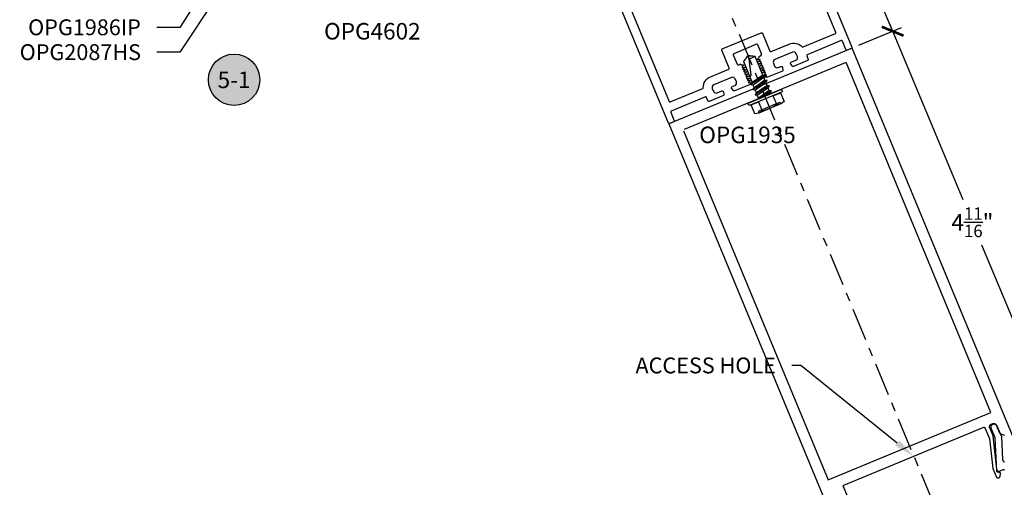
# Model space of a CAD drawing. Units: inches. Extents: x 0 to 108, y 0 to 43.
# Drawn here: x 44 to 55, y 15 to 20 of the extents above; entities that cross this region are included whole.
import ezdxf
from ezdxf import colors
from ezdxf.entities.mleader import LeaderData, LeaderLine
from ezdxf.enums import TextEntityAlignment as Align
from ezdxf.math import Vec2, Vec3

# ---------------------------------------------------------------- set-up
doc = ezdxf.new("R2010")
doc.units = ezdxf.units.IN
doc.header["$LTSCALE"] = 0.5
doc.header["$MEASUREMENT"] = 0
doc.linetypes.add('CENTER2', pattern=[1.125, 0.75, -0.125, 0.125, -0.125])
for name, color, linetype in [('Arcadia-Centerline', 4, 'CENTER2'), ('Arcadia-Dim', 4, 'Continuous'), ('Arcadia-Profile', 6, 'Continuous'), ('Arcadia-Shade', 8, 'Continuous'), ('Arcadia-Symb', 7, 'Continuous'), ('Arcadia-Symb-Text', 3, 'Continuous'), ('Arcadia-Text', 3, 'Continuous')]:
    doc.layers.add(name, color=color, linetype=linetype)
doc.styles.get("Standard").update_dxf_attribs({"font": 'ARIALN.TTF'})
doc.dimstyles.new('Arcadia-2', dxfattribs={"dimscale": 2, "dimtxt": 0.0938, "dimasz": 0.0938, "dimexe": 0.0546, "dimexo": 0.0469, "dimgap": 0.0469, "dimtad": 0, "dimtih": 1, "dimdec": 4, "dimzin": 3, "dimdsep": 46, "dimlunit": 4, "dimtxsty": 'Standard', "dimblk": 'ARCHTICK', "dimcen": 0.0469, "dimdle": 0.0546, "dimclrd": 256, "dimclre": 256, "dimclrt": 256, "dimadec": 0, "dimazin": 0, "dimtfac": 0.75, "dimtdec": 4, "dimtix": 1, "dimtmove": 2, "dimatfit": 3, "dimfxl": 1, "dimtolj": 1, "dimtzin": 3, "dimlwd": -3, "dimlwe": -3, "dimarcsym": 0})
pattern_1 = [(135, (10.791952, -13.865091), (-0.008838835, -0.008838835), [])]

# ---------------------------------------------------------------- blocks, each defined once
blk = doc.blocks.new('Keynote')
at = {"layer": 'Arcadia-Symb', "lineweight": -3}
h = blk.add_hatch(color=8, dxfattribs=at)
h.dxf.hatch_style = 1
edge = h.paths.add_edge_path()
edge.add_arc((0, 0), 0.1458, 0, 360)
at = {"layer": 'Defpoints', "lineweight": -3}
blk.add_circle((0, 0), 0.1458, dxfattribs=at)
at = {"layer": 'Arcadia-Symb-Text'}
blk.add_attdef('KEYNOTE_BUBBLE', text='', height=0.0938, dxfattribs=at).set_placement((0, 0), align=Align.MIDDLE_CENTER)
blk = doc.blocks.new('_ArchTick')
at = {"color": 0, "linetype": 'ByBlock', "lineweight": -3, "const_width": 0.15}
blk.add_lwpolyline([(-0.5, -0.5), (0.5, 0.5)], dxfattribs=at)
blk = doc.blocks.new('*D42')
at = {"layer": 'Arcadia-Dim', "lineweight": -3, "transparency": 16777216}
for p, q in [((53.725, 20.045), (54.563, 18.035)), ((53.392, 19.788), (53.868, 19.986)), ((55.618, 15.505), (54.78, 17.515)), ((55.201, 15.449), (55.677, 15.648))]:
    blk.add_line(p, q, dxfattribs=at)
at = {"layer": 'Defpoints', "color": 0, "lineweight": -3, "transparency": 16777216}
for p in [(53.767, 19.944), (53.306, 19.752), (55.115, 15.413)]:
    blk.add_point(p, dxfattribs=at)
at = {"layer": 'Arcadia-Dim', "lineweight": -3, "transparency": 16777216, "xscale": 0.1876, "yscale": 0.1876, "zscale": 0.1876}
for p, rotation in [((53.767, 19.944), 112.6338325888237), ((55.576, 15.606), 292.6338325888237)]:
    blk.add_blockref('_ArchTick', p, dxfattribs=dict(at, rotation=rotation))
at = {"layer": 'Arcadia-Dim', "transparency": 16777216, "insert": (54.672, 17.775), "char_height": 0.1876, "attachment_point": 5}
blk.add_mtext('\\A1;4{\\H0.75x;\\S11/16;}"', dxfattribs=at)
blk = doc.blocks.new('SFP8S')
at = {"layer": 'Arcadia-Profile', "lineweight": -3}
for p, q in [((-0.139, 0.151), (-0.139, 0.151)), ((-0.135, 0.151), (0.135, 0.151)), ((0.139, 0.151), (0.139, 0.151)), ((-0.095, -0.026), (0.058, 0)), ((-0.018, 0), (-0.072, -0.012)), ((-0.072, -0.012), (-0.072, 0)), ((0.072, -0.007), (0.085, 0)), ((-0.072, -0.012), (-0.095, -0.026)), ((-0.095, -0.026), (-0.072, -0.039)), ((-0.095, -0.089), (0.095, -0.057)), ((-0.072, -0.075), (-0.095, -0.089)), ((-0.095, -0.089), (-0.072, -0.103)), ((-0.072, -0.039), (0.072, -0.007)), ((-0.072, -0.039), (-0.072, -0.075)), ((0.072, -0.044), (-0.072, -0.075)), ((-0.072, -0.103), (0.072, -0.071)), ((-0.072, -0.103), (-0.072, -0.139)), ((0.072, -0.107), (-0.072, -0.139)), ((0.072, -0.007), (0.072, -0.044)), ((0.095, -0.057), (0.072, -0.044)), ((0.072, -0.071), (0.095, -0.057)), ((0.072, -0.071), (0.072, -0.107)), ((0.095, -0.121), (0.072, -0.107)), ((-0.095, -0.153), (0.095, -0.121)), ((-0.072, -0.139), (-0.095, -0.153)), ((-0.095, -0.153), (-0.072, -0.166)), ((-0.095, -0.216), (0.095, -0.184)), ((-0.072, -0.203), (-0.095, -0.216)), ((-0.095, -0.216), (-0.072, -0.23)), ((-0.072, -0.166), (0.072, -0.134)), ((-0.072, -0.166), (-0.072, -0.203)), ((0.072, -0.171), (-0.072, -0.203)), ((-0.072, -0.23), (0.072, -0.198)), ((0.072, -0.134), (0.095, -0.121)), ((0.072, -0.134), (0.072, -0.171)), ((0.095, -0.184), (0.072, -0.171)), ((0.072, -0.198), (0.095, -0.184))]:
    blk.add_line(p, q, dxfattribs=at)
for points in [[(-0.09, 0.141), (-0.09, 0.031), (-0.18, 0.031), (-0.18, 0.141, -0.23094), (-0.09, 0.141, -0.057544), (0, 0.151)], [(-0.139, 0.151, 0.414214), (-0.119, 0.13), (-0.031, 0.13)], [(-0.119, 0.13), (0.119, 0.13, 0.414214), (0.139, 0.151, 0.414214)], [(0, 0.151, -0.057544), (0.09, 0.141, -0.23094), (0.18, 0.141), (0.18, 0.031), (0.09, 0.031), (0.09, 0.141)], [(0.072, -0.269), (0.068, -0.269, 0.333704), (0.051, -0.282), (0, -0.457), (0, -0.5), (-0.072, -0.457), (0, -0.457)]]:
    blk.add_lwpolyline(points, format="xyb", dxfattribs=at)
blk.add_lwpolyline([(-0.207, 0.015), (-0.207, 0.016, -0.414214), (-0.192, 0.031), (0.192, 0.031, -0.414214), (0.207, 0.016), (0.207, 0.015, -0.414214), (0.192, 0), (-0.192, 0, -0.414214)], format="xyb", close=True, dxfattribs=at)
blk.add_lwpolyline([(-0.072, -0.23), (-0.072, -0.457), (0, -0.5), (0.072, -0.457), (0.072, -0.198)], dxfattribs=at)
blk = doc.blocks.new('*U65')
at = {"layer": 'Arcadia-Profile', "lineweight": -3}
h = blk.add_hatch(dxfattribs=at)
h.set_pattern_fill('ANSI31', color=256, scale=0.1, angle=90, style=0)
h.set_pattern_definition(pattern_1)
edge = h.paths.add_edge_path()
edge.add_line((0.923, -0.317), (0.906, -0.3))
edge.add_arc((0.92, -0.286), 0.0197, 134.872, 224.872, ccw=False)
edge.add_line((0.906, -0.272), (0.924, -0.255))
edge.add_line((0.924, -0.255), (0.938, -0.269))
edge.add_line((0.938, -0.269), (0.92, -0.286))
edge.add_line((0.92, -0.286), (0.937, -0.303))
edge.add_line((0.937, -0.303), (0.957, -0.284))
edge.add_arc((0.971, -0.298), 0.0197, 44.872, 134.872, ccw=False)
edge.add_line((0.985, -0.284), (1.109, -0.408))
edge.add_arc((1.095, -0.422), 0.0197, -45.128, 44.872, ccw=False)
edge.add_line((1.108, -0.436), (0.973, -0.57))
edge.add_arc((0.96, -0.556), 0.0197, 249.4191, 314.872, ccw=False)
edge.add_line((0.953, -0.575), (0.936, -0.569))
edge.add_line((0.936, -0.569), (0.855, -0.65))
edge.add_arc((0.841, -0.636), 0.0197, 224.872, 314.872, ccw=False)
edge.add_line((0.827, -0.65), (0.589, -0.41))
edge.add_arc((0.603, -0.396), 0.0197, 134.872, 224.872, ccw=False)
edge.add_line((0.589, -0.383), (0.67, -0.301))
edge.add_line((0.67, -0.301), (0.664, -0.285))
edge.add_arc((0.682, -0.278), 0.0197, 134.872, 200.325, ccw=False)
edge.add_line((0.669, -0.264), (0.804, -0.13))
edge.add_arc((0.817, -0.144), 0.0197, 44.872, 134.872, ccw=False)
edge.add_line((0.831, -0.13), (0.955, -0.254))
edge.add_arc((0.941, -0.268), 0.0197, -45.128, 44.872, ccw=False)
edge.add_line((0.955, -0.282), (0.938, -0.299))
edge.add_line((0.938, -0.299), (0.924, -0.285))
edge.add_line((0.924, -0.285), (0.941, -0.268))
edge.add_line((0.941, -0.268), (0.817, -0.144))
edge.add_line((0.817, -0.144), (0.682, -0.278))
edge.add_line((0.682, -0.278), (0.689, -0.295))
edge.add_arc((0.67, -0.301), 0.0197, -45.128, 20.325, ccw=False)
edge.add_line((0.684, -0.315), (0.603, -0.396))
edge.add_line((0.603, -0.396), (0.841, -0.636))
edge.add_line((0.841, -0.636), (0.922, -0.555))
edge.add_arc((0.936, -0.569), 0.0197, 69.4191, 134.872, ccw=False)
edge.add_line((0.943, -0.55), (0.96, -0.556))
edge.add_line((0.96, -0.556), (1.095, -0.422))
edge.add_line((1.095, -0.422), (0.971, -0.298))
edge.add_line((0.971, -0.298), (0.951, -0.317))
edge.add_arc((0.937, -0.303), 0.0197, 224.872, 314.872, ccw=False)
h = blk.add_hatch(dxfattribs=at)
h.set_pattern_fill('ANSI31', color=256, scale=0.1, angle=90, style=0)
h.set_pattern_definition(pattern_1)
edge = h.paths.add_edge_path()
edge.add_line((-0.43, -0.876), (-0.43, -0.852))
edge.add_arc((-0.45, -0.852), 0.0197, 0, 90)
edge.add_line((-0.45, -0.832), (-0.475, -0.832))
edge.add_line((-0.475, -0.832), (-0.475, -0.852))
edge.add_line((-0.475, -0.852), (-0.45, -0.852))
edge.add_line((-0.45, -0.852), (-0.45, -0.876))
edge.add_line((-0.45, -0.876), (-0.478, -0.876))
edge.add_arc((-0.478, -0.896), 0.0197, 90, 180)
edge.add_line((-0.498, -0.896), (-0.498, -1.071))
edge.add_arc((-0.478, -1.071), 0.0197, 180, 270)
edge.add_line((-0.478, -1.091), (-0.287, -1.091))
edge.add_arc((-0.287, -1.071), 0.0197, 270, 335.4529)
edge.add_line((-0.27, -1.08), (-0.262, -1.064))
edge.add_line((-0.262, -1.064), (-0.147, -1.064))
edge.add_arc((-0.147, -1.044), 0.0197, 270, 360)
edge.add_line((-0.128, -1.044), (-0.128, -0.706))
edge.add_arc((-0.147, -0.706), 0.0197, 0, 90)
edge.add_line((-0.147, -0.686), (-0.262, -0.686))
edge.add_line((-0.262, -0.686), (-0.27, -0.67))
edge.add_arc((-0.287, -0.679), 0.0197, 24.5471, 90)
edge.add_line((-0.287, -0.659), (-0.478, -0.659))
edge.add_arc((-0.478, -0.679), 0.0197, 90, 180)
edge.add_line((-0.498, -0.679), (-0.498, -0.854))
edge.add_arc((-0.478, -0.854), 0.0197, 180, 270)
edge.add_line((-0.478, -0.874), (-0.454, -0.874))
edge.add_line((-0.454, -0.874), (-0.454, -0.854))
edge.add_line((-0.454, -0.854), (-0.478, -0.854))
edge.add_line((-0.478, -0.854), (-0.478, -0.679))
edge.add_line((-0.478, -0.679), (-0.287, -0.679))
edge.add_line((-0.287, -0.679), (-0.28, -0.695))
edge.add_arc((-0.262, -0.686), 0.0197, 204.5471, 270)
edge.add_line((-0.262, -0.706), (-0.147, -0.706))
edge.add_line((-0.147, -0.706), (-0.147, -1.044))
edge.add_line((-0.147, -1.044), (-0.262, -1.044))
edge.add_arc((-0.262, -1.064), 0.0197, 90, 155.4529)
edge.add_line((-0.28, -1.055), (-0.287, -1.071))
edge.add_line((-0.287, -1.071), (-0.478, -1.071))
edge.add_line((-0.478, -1.071), (-0.478, -0.896))
edge.add_line((-0.478, -0.896), (-0.45, -0.896))
edge.add_arc((-0.45, -0.876), 0.0197, 270, 360)
at = {"layer": 'Arcadia-Shade', "lineweight": -3}
h = blk.add_hatch(dxfattribs=at)
h.set_pattern_fill('HONEY', color=256, scale=0.25, angle=180, style=0)
h.paths.add_polyline_path([(0.876, 0.343), (0.612, 0.608), (0.047, 0.046), (0.311, -0.219)])
h = blk.add_hatch(dxfattribs=at)
h.set_pattern_fill('HONEY', color=256, scale=0.25, angle=180, style=0)
h.set_pattern_definition([(180, (-0.065924, -0.375), (-0.046875, -0.0270633), [0.03125, -0.0625]), (300, (-0.065924, -0.375), (0.046875, -0.0270633), [0.03125, -0.0625]), (240, (-0.065924, -0.375), (-2e-17, -0.0541266), [-0.0625, 0.03125])])
h.paths.add_polyline_path([(-0.862, -0.001), (-0.862, -0.375), (-0.066, -0.375), (-0.066, -0.001)])
at = {"layer": 'Arcadia-Shade'}
h = blk.add_hatch(dxfattribs=at)
h.set_pattern_fill('HONEY', color=256, scale=0.25, angle=90, style=0)
h.set_pattern_definition([(90, (-122.33661, -515.99532), (-0.0270632939, 0.046875), [0.03125, -0.0625]), (210, (-122.33661, -515.99532), (-0.0270632939, -0.046875), [0.03125, -0.0625]), (150, (-122.33661, -515.99532), (-0.0541265877, 1e-17), [-0.0625, 0.03125])])
h.paths.add_polyline_path([(0.585, -0.953, 0.486526), (0.704, -0.718), (0.466, -0.395), (0.444, -0.395), (0.312, -0.263), (0.312, -0.227, 0.104959), (0.245, -0.215, 0.197198), (0.187, -0.242, -0.220053), (0.047, -0.298, 0.107217), (0.012, -0.304, 0.181977), (-0.066, -0.375), (-0.035, -0.406), (-0.035, -0.594), (-0.045, -0.604), (0.052, -1.005, 0.52584), (0.245, -1.095, -0.076284), (0.306, -1.062, -0.101668)])
h.paths.add_polyline_path([(0.409, -0.739, 0.040624), (0.259, -0.8), (0.193, -0.526, 0.028586), (0.238, -0.508)], flags=16)
at = {"layer": 'Arcadia-Profile'}
for p, q in [((0.831, -0.13), (0.8, -0.085)), ((1.109, -0.408), (1.153, -0.44)), ((-0.498, -0.679), (-0.507, -0.625)), ((-0.498, -1.071), (-0.507, -1.125))]:
    blk.add_line(p, q, dxfattribs=at)
for points in [[(2.139, 1.6), (0.311, -0.219), (0.311, -0.263), (0.443, -0.396), (0.488, -0.396), (2.315, 1.423)], [(2.668, 1.069), (0.62, -0.97), (0.62, -1.014), (0.752, -1.147), (0.797, -1.147), (2.844, 0.891)], [(-2.395, -0.375), (-0.066, -0.375), (-0.035, -0.406), (-0.035, -0.594), (-0.066, -0.625), (-2.395, -0.625)], [(-2.395, -1.125), (0.245, -1.125), (0.276, -1.156), (0.276, -1.344), (0.245, -1.375), (-2.395, -1.375)]]:
    blk.add_lwpolyline(points, dxfattribs=at)
at = {"layer": 'Arcadia-Profile', "lineweight": -3}
for points in [[(0.612, 0.608), (0.047, 0.046), (0.311, -0.219), (0.876, 0.343)], [(-0.862, -0.001), (-0.066, -0.001), (-0.066, -0.375), (-0.862, -0.375)]]:
    blk.add_lwpolyline(points, close=True, dxfattribs=at)
at = {"layer": 'Arcadia-Profile'}
for points in [[(0.312, -0.227, 0.104959), (0.245, -0.215, 0.197198), (0.187, -0.242, -0.220053), (0.047, -0.298, 0.107345), (0.012, -0.304, 0.181905), (-0.066, -0.375)], [(-0.045, -0.604), (0.052, -1.005, 0.52584), (0.245, -1.095, -0.076284), (0.306, -1.062, -0.101668), (0.585, -0.953, 0.486526), (0.704, -0.718), (0.466, -0.395)]]:
    blk.add_lwpolyline(points, format="xyb", dxfattribs=at)
for points in [[(0.923, -0.317), (0.906, -0.3, -0.414214), (0.906, -0.272), (0.924, -0.255), (0.938, -0.269), (0.92, -0.286), (0.937, -0.303), (0.957, -0.284, -0.414214), (0.985, -0.284), (1.109, -0.408, -0.414214), (1.108, -0.436), (0.973, -0.57, -0.293619), (0.953, -0.575), (0.936, -0.569), (0.855, -0.65, -0.414214), (0.827, -0.65), (0.589, -0.41, -0.414214), (0.589, -0.383), (0.67, -0.301), (0.664, -0.285, -0.293619), (0.669, -0.264), (0.804, -0.13, -0.414214), (0.831, -0.13), (0.955, -0.254, -0.414214), (0.955, -0.282), (0.938, -0.299), (0.924, -0.285), (0.941, -0.268), (0.817, -0.144), (0.682, -0.278), (0.689, -0.295, -0.293619), (0.684, -0.315), (0.603, -0.396), (0.841, -0.636), (0.922, -0.555, -0.293619), (0.943, -0.55), (0.96, -0.556), (1.095, -0.422), (0.971, -0.298), (0.951, -0.317, -0.414214)], [(0.193, -0.526), (0.259, -0.8, -0.040624), (0.409, -0.739), (0.238, -0.508, -0.028586)], [(-0.43, -0.876), (-0.43, -0.852, 0.414214), (-0.45, -0.832), (-0.475, -0.832), (-0.475, -0.852), (-0.45, -0.852), (-0.45, -0.876), (-0.478, -0.876, 0.414214), (-0.498, -0.896), (-0.498, -1.071, 0.414214), (-0.478, -1.091), (-0.287, -1.091, 0.293619), (-0.27, -1.08), (-0.262, -1.064), (-0.147, -1.064, 0.414214), (-0.128, -1.044), (-0.128, -0.706, 0.414214), (-0.147, -0.686), (-0.262, -0.686), (-0.27, -0.67, 0.293619), (-0.287, -0.659), (-0.478, -0.659, 0.414214), (-0.498, -0.679), (-0.498, -0.854, 0.414214), (-0.478, -0.874), (-0.454, -0.874), (-0.454, -0.854), (-0.478, -0.854), (-0.478, -0.679), (-0.287, -0.679), (-0.28, -0.695, 0.293619), (-0.262, -0.706), (-0.147, -0.706), (-0.147, -1.044), (-0.262, -1.044, 0.293619), (-0.28, -1.055), (-0.287, -1.071), (-0.478, -1.071), (-0.478, -0.896), (-0.45, -0.896, 0.414214)]]:
    blk.add_lwpolyline(points, format="xyb", close=True, dxfattribs=at)
at = {"layer": 'Arcadia-Profile', "lineweight": -3}
for centre, radius, start, end in [((1.121, 0.772), 0.212, 187.828, 263.1276), ((-1.339, -0.244), 0.212, 321.7444, 37.044), ((0.718, -1.733), 0.589, 86.386, 138.614)]:
    blk.add_arc(centre, radius, start, end, dxfattribs=at)
at = {"layer": 'Arcadia-Profile'}
for centre, start, end in [((0.327, -0.909), 17.1458, 72.5983), ((0.41, -0.875), 152.2738, 207.7262)]:
    blk.add_arc(centre, 0.537, start, end, dxfattribs=at)
at = {"layer": 'Arcadia-Shade', "lineweight": -3}
for centre, radius, start, end in [((1.121, 0.772), 0.337, 194.996, 247.8049), ((1.121, 0.772), 0.275, 193.305, 253.4466), ((1.121, 0.772), 0.462, 196.9977, 241.3876), ((1.121, 0.772), 0.4, 196.1543, 244.0635), ((-1.339, -0.244), 0.275, 331.4254, 31.567), ((-1.339, -0.244), 0.337, 337.0671, 29.876), ((-1.339, -0.244), 0.4, 340.8085, 28.7177), ((-1.339, -0.244), 0.462, 343.4844, 27.8743), ((0.718, -1.733), 0.776, 96.5529, 128.4455), ((0.718, -1.733), 0.714, 96.7625, 128.2375), ((0.718, -1.733), 0.651, 92.2893, 132.7107)]:
    blk.add_arc(centre, radius, start, end, dxfattribs=at)
at = {"layer": 'Defpoints', "lineweight": -3}
for p in [(0.047, 0.046), (-0.066, -0.001)]:
    blk.add_line(p, (-0.001, -0.001), dxfattribs=at)
blk = doc.blocks.new('*D45')
at = {"layer": 'Arcadia-Dim', "lineweight": -3, "transparency": 16777216}
for p, q in [((52.147, 23.855), (52.871, 22.109)), ((51.805, 23.595), (52.29, 23.796)), ((53.809, 19.842), (53.086, 21.589)), ((53.383, 19.784), (53.869, 19.985))]:
    blk.add_line(p, q, dxfattribs=at)
at = {"layer": 'Defpoints', "color": 0, "lineweight": -3, "transparency": 16777216}
for p in [(51.718, 23.559), (53.768, 19.943), (53.296, 19.748)]:
    blk.add_point(p, dxfattribs=at)
at = {"layer": 'Arcadia-Dim', "lineweight": -3, "transparency": 16777216, "xscale": 0.1876, "yscale": 0.1876, "zscale": 0.1876}
for p, rotation in [((52.189, 23.754), 112.5000070857534), ((53.768, 19.943), 292.5000070857535)]:
    blk.add_blockref('_ArchTick', p, dxfattribs=dict(at, rotation=rotation))
at = {"layer": 'Arcadia-Dim', "transparency": 16777216, "insert": (52.978, 21.849), "char_height": 0.1876, "attachment_point": 5}
blk.add_mtext('\\A1;4{\\H0.75x;\\S1/8;}"', dxfattribs=at)

msp = doc.modelspace()

# ---------------------------------------------------------------- linework, layer by layer
at = {"layer": 'Arcadia-Centerline', "lineweight": -3}
msp.add_line((51.50646, 21.156), (54.63138, 13.61178), dxfattribs=at)
at = {"layer": 'Arcadia-Profile'}
msp.add_lwpolyline([(51.73098, 23.55372), (53.30189, 19.76119, -0.41421356), (53.29648, 19.74813), (53.25029, 19.72899, -0.41421356), (53.23722, 19.73441), (53.19704, 19.83141, 0.41421356), (53.18398, 19.83683), (52.79641, 19.67629, 0.41421356), (52.791, 19.66322), (52.80745, 19.6235, -0.41421356), (52.80204, 19.61043), (52.64023, 19.54341, -0.33945426), (52.62847, 19.54656), (52.61038, 19.57014, -0.49314543), (52.61654, 19.59313), (52.6692, 19.61494, 0.41421356), (52.68598, 19.65544), (52.6722, 19.6887, 0.41421356), (52.6317, 19.70548), (52.42937, 19.62167, 0.41421356), (52.41259, 19.58117), (52.42637, 19.54791, 0.41421356), (52.46687, 19.53113), (52.49644, 19.54338, -0.49314543), (52.51705, 19.53148), (52.52093, 19.50201, -0.33945426), (52.51484, 19.49147), (52.34518, 19.4212), (52.32103, 19.42104, -0.59648581), (52.31766, 19.42917), (52.33374, 19.44067, 0.67283202), (52.3302, 19.44923), (52.31069, 19.44598, -0.59648581), (52.30733, 19.45411), (52.32341, 19.46561, 0.67283202), (52.31987, 19.47417), (52.30036, 19.47093, -0.59648581), (52.29699, 19.47906), (52.31308, 19.49056, 0.67283202), (52.30953, 19.49912), (52.29003, 19.49587, -0.59648581), (52.28666, 19.504), (52.30275, 19.5155, 0.67283202), (52.2992, 19.52406), (52.2797, 19.52082, -0.59648581), (52.27633, 19.52895), (52.29241, 19.54045, 0.67283202), (52.28887, 19.54901), (52.26936, 19.54576, -0.59648581), (52.266, 19.55389), (52.28208, 19.56539, 0.67283202), (52.27854, 19.57395), (52.25903, 19.57071, -0.59648581), (52.25566, 19.57884), (52.27175, 19.59034, 0.67283202), (52.2682, 19.59889), (52.2487, 19.59565, -0.59648581), (52.24533, 19.60378), (52.26142, 19.61528, 0.67283202), (52.25787, 19.62384), (52.23837, 19.6206, -0.59648581), (52.235, 19.62873), (52.25219, 19.6457), (52.25142, 19.64755, -0.41421356), (52.25684, 19.66061), (52.26977, 19.66597, 0.41421356), (52.27789, 19.68557), (52.23464, 19.78997, 0.41421356), (52.22158, 19.79538), (51.96289, 19.68823, 0.41421356), (51.95748, 19.67516), (52.00072, 19.57076, 0.41421356), (52.02032, 19.56264), (52.03326, 19.568, -0.41421356), (52.04632, 19.56259), (52.04709, 19.56074), (52.07124, 19.5609, -0.59648581), (52.07461, 19.55277), (52.05853, 19.54127, 0.67283202), (52.06207, 19.53271), (52.08158, 19.53595, -0.59648581), (52.08494, 19.52782), (52.06886, 19.51632, 0.67283202), (52.0724, 19.50777), (52.09191, 19.51101, -0.59648581), (52.09528, 19.50288), (52.07919, 19.49138, 0.67283202), (52.08274, 19.48282), (52.10224, 19.48606, -0.59648581), (52.10561, 19.47793), (52.08952, 19.46643, 0.67283202), (52.09307, 19.45788), (52.11257, 19.46112, -0.59648581), (52.11594, 19.45299), (52.09986, 19.44149, 0.67283202), (52.1034, 19.43293), (52.12291, 19.43617, -0.59648581), (52.12627, 19.42804), (52.11019, 19.41655, 0.67283202), (52.11373, 19.40799), (52.13324, 19.41123, -0.59648581), (52.13661, 19.4031), (52.12052, 19.3916, 0.67283202), (52.12407, 19.38304), (52.14357, 19.38628, -0.59648581), (52.14694, 19.37815), (52.13085, 19.36666, 0.67283202), (52.1344, 19.3581), (52.1539, 19.36134, -0.59648581), (52.15727, 19.35321), (52.14008, 19.33624), (51.97042, 19.26596, -0.33945426), (51.95866, 19.26912), (51.94057, 19.29269, -0.49314543), (51.94673, 19.31568), (51.97629, 19.32793, 0.41421356), (51.99307, 19.36843), (51.97929, 19.40169, 0.41421356), (51.93879, 19.41847), (51.73646, 19.33466, 0.41421356), (51.71968, 19.29416), (51.73346, 19.2609, 0.41421356), (51.77396, 19.24412), (51.82662, 19.26593, -0.49314543), (51.84724, 19.25403), (51.85112, 19.22457, -0.33945426), (51.84503, 19.21402), (51.68322, 19.147, -0.41421356), (51.67016, 19.15241), (51.6537, 19.19214, 0.41421356), (51.64064, 19.19755), (51.25307, 19.03702, 0.41421356), (51.24766, 19.02395), (51.28784, 18.92694, -0.41421356), (51.28243, 18.91388), (51.23623, 18.89474, -0.41421356), (51.22317, 18.90016), (49.65225, 22.69268, -0.41421356)], format="xyb", dxfattribs=at)
msp.add_lwpolyline([(52.2757, 19.92603, -0.41421356), (52.28876, 19.92062), (52.37295, 19.71737, 0.41421356), (52.38602, 19.71196), (52.59343, 19.79787, -0.30952892), (52.73826, 19.76735, 0.30952892), (52.74932, 19.76502), (53.11799, 19.91773, 0.41421356), (53.1234, 19.9308), (51.71054, 23.34176, 0.41421356), (51.69747, 23.34717), (49.82199, 22.57033, 0.41421356), (49.81658, 22.55726), (51.22945, 19.1463, 0.41421356), (51.24252, 19.14089), (51.61119, 19.29359, 0.30952892), (51.61736, 19.30306, -0.30952892), (51.69819, 19.42705), (51.9056, 19.51296, 0.41421356), (51.91102, 19.52603), (51.82682, 19.72928, -0.41421356), (51.83224, 19.74235)], format="xyb", close=True, dxfattribs=at)
for points in [[(55.41923, 14.6495), (53.30572, 19.75196), (51.22699, 18.89092), (53.3405, 13.78846)], [(51.39414, 18.81403), (53.03542, 14.85164), (54.88317, 15.61701), (53.2419, 19.5794), (53.24169, 19.57987), (53.24145, 19.58034), (53.24119, 19.58079), (53.2409, 19.58123), (53.24059, 19.58166), (53.24026, 19.58206), (53.23991, 19.58245), (53.23954, 19.58282), (53.23915, 19.58317), (53.23875, 19.5835), (53.23832, 19.58381), (53.23788, 19.5841), (53.23743, 19.58436), (53.23697, 19.58459), (53.23649, 19.58481), (53.236, 19.585), (53.2355, 19.58516), (53.23499, 19.58529), (53.23448, 19.5854), (53.23397, 19.58548), (53.23344, 19.58554), (53.23292, 19.58557), (53.2324, 19.58557), (53.23188, 19.58554), (53.23135, 19.58548), (53.23084, 19.5854), (53.23033, 19.58529), (53.22982, 19.58516), (53.22932, 19.585), (53.22883, 19.58481), (51.39955, 18.82709)], [(53.21167, 14.78935), (54.80167, 15.44795), (54.80216, 15.44814), (54.80265, 15.4483), (54.80316, 15.44843), (54.80367, 15.44854), (54.80419, 15.44862), (54.80471, 15.44868), (54.80523, 15.44871), (54.80575, 15.44871), (54.80628, 15.44868), (54.8068, 15.44862), (54.80732, 15.44854), (54.80783, 15.44843), (54.80833, 15.4483), (54.80883, 15.44814), (54.80932, 15.44795), (54.8098, 15.44773), (54.81026, 15.4475), (54.81072, 15.44724), (54.81116, 15.44695), (54.81158, 15.44664), (54.81199, 15.44631), (54.81238, 15.44596), (54.81275, 15.44559), (54.8131, 15.4452), (54.81343, 15.4448), (54.81373, 15.44437), (54.81402, 15.44393), (54.81428, 15.44348), (54.81452, 15.44301), (54.81473, 15.44254), (54.86458, 15.32219), (54.86462, 15.32211), (54.86465, 15.32202), (54.86468, 15.32193), (54.86472, 15.32184), (54.86475, 15.32175), (54.86478, 15.32166), (54.86481, 15.32157), (54.86484, 15.32148), (54.86487, 15.32139), (54.8649, 15.3213), (54.86493, 15.32121), (54.86495, 15.32112), (54.86498, 15.32103), (54.865, 15.32094), (54.86503, 15.32085), (54.86505, 15.32076), (54.86507, 15.32066), (54.86509, 15.32057), (54.86512, 15.32048), (54.86513, 15.32039), (54.86515, 15.32029), (54.86517, 15.3202), (54.86519, 15.32011), (54.8652, 15.32001), (54.86522, 15.31992), (54.86523, 15.31983), (54.86525, 15.31973), (54.86526, 15.31964), (54.86527, 15.31955), (54.86528, 15.31945), (54.90317, 14.98079), (54.94088, 14.88973), (54.94181, 14.88776), (54.9429, 14.88587), (54.94415, 14.88408), (54.94555, 14.88241), (54.94709, 14.88087), (54.94876, 14.87947), (54.95055, 14.87821), (54.95244, 14.87712), (54.95441, 14.8762), (54.95646, 14.87546), (54.95857, 14.87489), (54.96072, 14.87451), (54.96289, 14.87432), (54.96507, 14.87432), (54.96724, 14.87451), (54.96939, 14.87489), (54.9715, 14.87546), (54.97355, 14.8762), (54.97552, 14.87712), (54.97741, 14.87821), (54.9792, 14.87947), (54.98087, 14.88087), (54.98241, 14.88241), (54.98381, 14.88408), (54.98507, 14.88587), (54.98616, 14.88776), (54.98708, 14.88973), (54.98782, 14.89178), (54.98839, 14.89389), (54.98877, 14.89604), (54.9914, 14.92105), (54.99143, 14.92122), (54.99144, 14.9214), (54.99146, 14.92157), (54.99147, 14.92175), (54.99148, 14.92192), (54.99149, 14.92209), (54.99149, 14.92227), (54.99149, 14.92244), (54.99149, 14.92262), (54.99148, 14.92279), (54.99147, 14.92297), (54.99146, 14.92314), (54.99144, 14.92331), (54.99143, 14.92349), (54.9914, 14.92366), (54.99138, 14.92383), (54.99135, 14.92401), (54.99132, 14.92418), (54.99129, 14.92435), (54.99125, 14.92452), (54.99121, 14.92469), (54.99117, 14.92486), (54.99113, 14.92503), (54.99108, 14.9252), (54.99103, 14.92536), (54.99097, 14.92553), (54.99092, 14.92569), (54.99086, 14.92586), (54.99079, 14.92602), (54.99073, 14.92618), (54.98943, 14.92932), (54.98922, 14.9298), (54.98898, 14.93027), (54.98872, 14.93072), (54.98843, 14.93116), (54.98812, 14.93158), (54.98779, 14.93199), (54.98744, 14.93238), (54.98707, 14.93275), (54.98668, 14.9331), (54.98628, 14.93343), (54.98585, 14.93374), (54.98541, 14.93402), (54.98496, 14.93428), (54.98449, 14.93452), (54.98402, 14.93474), (54.98353, 14.93492), (54.98303, 14.93508), (54.98252, 14.93522), (54.98201, 14.93533), (54.98149, 14.93541), (54.98097, 14.93547), (54.98045, 14.93549), (54.97993, 14.93549), (54.9794, 14.93547), (54.97888, 14.93541), (54.97837, 14.93533), (54.97785, 14.93522), (54.97735, 14.93508), (54.97685, 14.93492), (54.97636, 14.93474), (54.96712, 14.93091), (54.94914, 14.97433), (54.90739, 15.34846), (54.90738, 15.34855), (54.90736, 15.34865), (54.90735, 15.34874), (54.90734, 15.34883), (54.90732, 15.34893), (54.90731, 15.34902), (54.90729, 15.34912), (54.90728, 15.34921), (54.90726, 15.3493), (54.90724, 15.34939), (54.90722, 15.34949), (54.9072, 15.34958), (54.90718, 15.34967), (54.90716, 15.34976), (54.90713, 15.34986), (54.90711, 15.34995), (54.90708, 15.35004), (54.90706, 15.35013), (54.90703, 15.35022), (54.907, 15.35031), (54.90698, 15.3504), (54.90695, 15.35049), (54.90692, 15.35058), (54.90689, 15.35067), (54.90685, 15.35076), (54.90682, 15.35085), (54.90679, 15.35094), (54.90675, 15.35103), (54.90672, 15.35111), (54.90668, 15.3512), (54.86896, 15.44227), (54.86838, 15.44378), (54.86788, 15.44533), (54.86746, 15.4469), (54.86712, 15.44848), (54.86687, 15.45009), (54.8667, 15.4517), (54.86661, 15.45332), (54.86661, 15.45494), (54.8667, 15.45656), (54.86687, 15.45818), (54.86712, 15.45978), (54.86746, 15.46137), (54.86788, 15.46294), (54.86838, 15.46448), (54.86896, 15.466), (54.86962, 15.46748), (54.87036, 15.46892), (54.87117, 15.47033), (54.87205, 15.47169), (54.87301, 15.473), (54.87403, 15.47426), (54.87512, 15.47547), (54.87626, 15.47662), (54.87747, 15.4777), (54.87873, 15.47873), (54.88004, 15.47968), (54.88141, 15.48056), (54.88281, 15.48138), (54.88426, 15.48211), (54.88574, 15.48277), (54.90237, 15.48966), (54.90388, 15.49024), (54.90543, 15.49074), (54.907, 15.49116), (54.90858, 15.4915), (54.91019, 15.49175), (54.9118, 15.49192), (54.91342, 15.49201), (54.91504, 15.49201), (54.91667, 15.49192), (54.91828, 15.49175), (54.91988, 15.4915), (54.92147, 15.49116), (54.92304, 15.49074), (54.92458, 15.49024), (54.9261, 15.48966), (54.92758, 15.489), (54.92903, 15.48826), (54.93043, 15.48745), (54.93179, 15.48657), (54.9331, 15.48561), (54.93437, 15.48459), (54.93557, 15.48351), (54.93672, 15.48236), (54.93781, 15.48115), (54.93883, 15.47989), (54.93978, 15.47858), (54.94066, 15.47722), (54.94148, 15.47581), (54.94221, 15.47437), (54.94287, 15.47288), (54.97956, 15.38432), (54.97966, 15.38408), (54.97977, 15.38384), (54.97989, 15.38361), (54.98001, 15.38338), (54.98014, 15.38315), (54.98027, 15.38292), (54.98041, 15.3827), (54.98055, 15.38249), (54.9807, 15.38227), (54.98086, 15.38206), (54.98102, 15.38186), (54.98119, 15.38165), (54.98136, 15.38146), (54.98154, 15.38127), (54.98172, 15.38108), (54.98191, 15.3809), (54.9821, 15.38072), (54.9823, 15.38054), (54.9825, 15.38038), (54.98271, 15.38022), (54.98292, 15.38006), (54.98313, 15.37991), (54.98335, 15.37976), (54.98357, 15.37962), (54.98379, 15.37949), (54.98402, 15.37936), (54.98426, 15.37924), (54.98449, 15.37912), (54.98473, 15.37901), (54.98497, 15.37891), (55.03611, 15.35773)], [(55.03468, 14.96287), (55.03408, 14.9634), (55.03345, 14.9639), (55.0328, 14.96436), (55.03212, 14.96479), (55.03142, 14.96518), (55.0307, 14.96553), (55.02996, 14.96585), (55.0292, 14.96612), (55.02843, 14.96635), (55.02765, 14.96655), (55.02687, 14.9667), (55.02607, 14.9668), (55.02527, 14.96687), (55.02447, 14.96689), (55.02367, 14.96687), (55.02286, 14.96681), (55.02207, 14.9667), (55.02128, 14.96655), (55.0205, 14.96636), (55.01973, 14.96613), (55.01898, 14.96585), (55.01824, 14.96554), (54.96455, 14.94107), (54.96395, 14.94082), (54.96333, 14.94061), (54.96271, 14.94044), (54.96207, 14.94031), (54.96143, 14.94022), (54.96078, 14.94018), (54.96013, 14.94018), (54.95948, 14.94021), (54.95884, 14.94029), (54.9582, 14.94042), (54.95757, 14.94058), (54.95695, 14.94079), (54.95635, 14.94103), (54.95576, 14.94131), (54.9552, 14.94163), (54.95466, 14.94199), (54.95414, 14.94238), (54.95364, 14.9428), (54.95318, 14.94326), (54.95275, 14.94374), (54.95234, 14.94425), (54.95198, 14.94479), (54.95164, 14.94534), (54.95135, 14.94592), (54.95109, 14.94652), (54.95087, 14.94713), (54.9507, 14.94776), (54.95056, 14.94839), (54.95047, 14.94903), (54.95041, 14.94968), (54.93193, 15.32677), (54.88626, 15.43783), (54.88504, 15.44129), (54.88418, 15.44485), (54.88371, 15.44848), (54.88361, 15.45214), (54.8839, 15.45579), (54.88456, 15.4594), (54.88561, 15.46291), (54.88701, 15.46629), (54.88876, 15.46951), (54.89083, 15.47253), (54.89321, 15.47532), (54.89587, 15.47784), (54.89877, 15.48007), (54.9019, 15.48198), (54.9052, 15.48356), (54.90866, 15.48478), (54.91222, 15.48564), (54.91585, 15.48612), (54.91951, 15.48621), (54.92317, 15.48593), (54.92677, 15.48526), (54.93028, 15.48422), (54.93367, 15.48282), (54.93689, 15.48107), (54.9399, 15.47899), (54.94269, 15.47661), (54.94521, 15.47396), (54.94744, 15.47105), (54.94936, 15.46793), (54.95093, 15.46462), (55.00054, 15.34486), (55.00059, 15.34475), (55.00063, 15.34464), (55.00067, 15.34454), (55.00071, 15.34443), (55.00075, 15.34432), (55.00078, 15.34421), (55.00082, 15.3441), (55.00085, 15.34399), (55.00089, 15.34388), (55.00092, 15.34377), (55.00095, 15.34366), (55.00098, 15.34355), (55.00101, 15.34344), (55.00103, 15.34333), (55.00106, 15.34322), (55.00108, 15.34311), (55.00111, 15.34299), (55.00113, 15.34288), (55.00115, 15.34277), (55.00117, 15.34266), (55.00119, 15.34254), (55.0012, 15.34243), (55.00122, 15.34232), (55.00123, 15.3422), (55.00125, 15.34209), (55.00126, 15.34198), (55.00127, 15.34186), (55.00128, 15.34175), (55.00128, 15.34163), (55.00129, 15.34152), (55.01391, 15.08417), (55.01404, 15.08247), (55.01426, 15.08078), (55.01458, 15.0791), (55.01499, 15.07744), (55.01548, 15.07581), (55.01607, 15.0742), (55.01675, 15.07264), (55.01751, 15.07111), (55.01835, 15.06962), (55.01928, 15.06819), (55.02028, 15.06681), (55.02136, 15.06548), (55.02251, 15.06422), (55.02372, 15.06302), (55.025, 15.06189), (55.02634, 15.06083), (55.02774, 15.05985), (55.02919, 15.05895), (55.03068, 15.05812), (55.03222, 15.05738), (55.0338, 15.05673), (55.03541, 15.05617)], [(53.25703, 14.65633), (53.20718, 14.77667), (53.20699, 14.77716), (53.20683, 14.77765), (53.2067, 14.77816), (53.20659, 14.77867), (53.20651, 14.77919), (53.20645, 14.77971), (53.20642, 14.78023), (53.20642, 14.78076), (53.20645, 14.78128), (53.20651, 14.7818), (53.20659, 14.78232), (53.2067, 14.78283), (53.20683, 14.78333), (53.20699, 14.78383), (53.20718, 14.78432), (53.20739, 14.7848), (53.20763, 14.78527), (53.20789, 14.78572), (53.20818, 14.78616), (53.20849, 14.78658), (53.20882, 14.78699), (53.20917, 14.78738), (53.20954, 14.78775), (53.20993, 14.7881), (53.21033, 14.78843), (53.21076, 14.78873), (53.2112, 14.78902), (53.21165, 14.78928), (53.21212, 14.78952), (53.21259, 14.78973)]]:
    msp.add_lwpolyline(points, dxfattribs=at)

# ---------------------------------------------------------------- block references
at = {"layer": 'Arcadia-Dim', "lineweight": -3}
msp.add_blockref('*U65', (54.5128, 13.9006), dxfattribs=at)
at = {"layer": 'Arcadia-Profile', "rotation": 202.5000070857538}
msp.add_blockref('SFP8S', (52.31419, 19.20595), dxfattribs=at)
at = {"layer": 'Arcadia-Text', "lineweight": -3, "xscale": 2, "yscale": 2, "zscale": 2}
msp.add_blockref('Keynote', (46.29089, 19.39231), dxfattribs=at).add_auto_attribs({'KEYNOTE_BUBBLE': '5-1'})

# ---------------------------------------------------------------- texts
at = {"layer": 'Arcadia-Text', "lineweight": -3}
for s, p in [('OPG4602', (47.31278, 19.84962)), ('OPG1935', (51.57106, 18.67355))]:
    msp.add_text(s, height=0.1875, dxfattribs=at).set_placement(p)

# ---------------------------------------------------------------- dimensions: what is measured, and where the dimension line sits
at = {"layer": 'Arcadia-Dim'}
for p1, p2, distance, picture, middle in [((51.71791, 23.55913), (53.29648, 19.74813), 0.51, '*D45', (52.97838, 21.8488)), ((55.11481, 15.41312), (53.30572, 19.75196), -0.5, '*D42', (54.67176, 17.77496))]:
    dim = msp.add_aligned_dim(p1=p1, p2=p2, distance=distance, dimstyle='Arcadia-2', dxfattribs=at)
    dim.commit()
    dim.dimension.update_dxf_attribs({"geometry": picture, "text_midpoint": middle})

# ---------------------------------------------------------------- leaders
at = {"layer": 'Arcadia-Text', "lineweight": -3}
ml = msp.add_multileader_mtext('Standard', dxfattribs=at)
ml.set_content('OPG1986IP', color=256)
ml.set_leader_properties()
ml.build(insert=Vec2(0, 0))
ml.multileader.update_dxf_attribs({"dogleg_length": 0.36, "arrow_head_size": 0.24})
ctx = ml.context
ctx.base_point, ctx.char_height, ctx.arrow_head_size, ctx.landing_gap_size, ctx.plane_origin = Vec3(43.96068, 19.98668), 0.18, 0.24, 0.18, Vec3(44.71262, 16.07453)
ctx.text_align_type = 2
notes = []
notes.append((ctx, [(0, (1, 1, 0), (45.67665, 19.98668), (-1, 0), 0.26345, [(0, [(46.24924, 20.9057)], 0, [])])]))
ctx.mtext.insert, ctx.mtext.alignment, ctx.mtext.flow_direction = Vec3(45.2332, 20.07821), 3, 5
ml = msp.add_multileader_mtext('Standard', dxfattribs=at)
ml.set_content('\\A1;OPG2087HS', color=256)
ml.set_leader_properties()
ml.build(insert=Vec2(0, 0))
ml.multileader.update_dxf_attribs({"dogleg_length": 0.36, "arrow_head_size": 0.24})
ctx = ml.context
ctx.base_point, ctx.char_height, ctx.arrow_head_size, ctx.landing_gap_size, ctx.plane_origin = Vec3(43.8725, 19.70448), 0.18, 0.24, 0.18, Vec3(47.02814, 22.44262)
ctx.text_align_type = 2
notes.append((ctx, [(0, (1, 1, 0), (45.67665, 19.70448), (-1, 0), 0.26174, [(0, [(46.24686, 20.57164)], 0, [])])]))
ctx.mtext.insert, ctx.mtext.alignment, ctx.mtext.flow_direction = Vec3(45.2349, 19.79602), 3, 5
ml = msp.add_multileader_mtext('Standard', dxfattribs=at)
ml.set_content('ACCESS HOLE', color=256)
ml.set_leader_properties()
ml.build(insert=Vec2(0, 0))
ml.multileader.update_dxf_attribs({"dogleg_length": 0.1028, "arrow_head_size": 0.24})
ctx = ml.context
ctx.base_point, ctx.char_height, ctx.arrow_head_size, ctx.landing_gap_size, ctx.plane_origin, ctx.plane_x_axis, ctx.plane_y_axis = Vec3(50.806, 16.14849), 0.18, 0.24, 0.18, Vec3(54.03745, 16.25388), Vec3(1, 0.00000012), Vec3(-0.00000012, 1)
ctx.text_align_type = 2
notes.append((ctx, [(0, (1, 1, 0), (52.72426, 16.14849), (-1, -0.00000012), 0.1028, [(0, [(54.00667, 15.11865)], 0, [])])]))
ctx.mtext.insert, ctx.mtext.text_direction, ctx.mtext.rotation, ctx.mtext.alignment, ctx.mtext.flow_direction = Vec3(52.44147, 16.24003), Vec3(1, 0.00000012), 0.00000012, 3, 5
for ctx, leaders in notes:
    for number, flags, end, landing, length, lines in leaders:
        leader = LeaderData()
        leader.index, (leader.has_last_leader_line, leader.has_dogleg_vector, leader.attachment_direction) = number, flags
        leader.last_leader_point, leader.dogleg_vector, leader.dogleg_length = Vec3(end), Vec3(landing), length
        for number, points, colour, breaks in lines:
            line = LeaderLine()
            line.index, line.vertices, line.color, line.breaks = number, Vec3.list(points), colors.encode_raw_color(colour), breaks
            leader.lines.append(line)
        ctx.leaders.append(leader)

doc.saveas('drawing.dxf')
